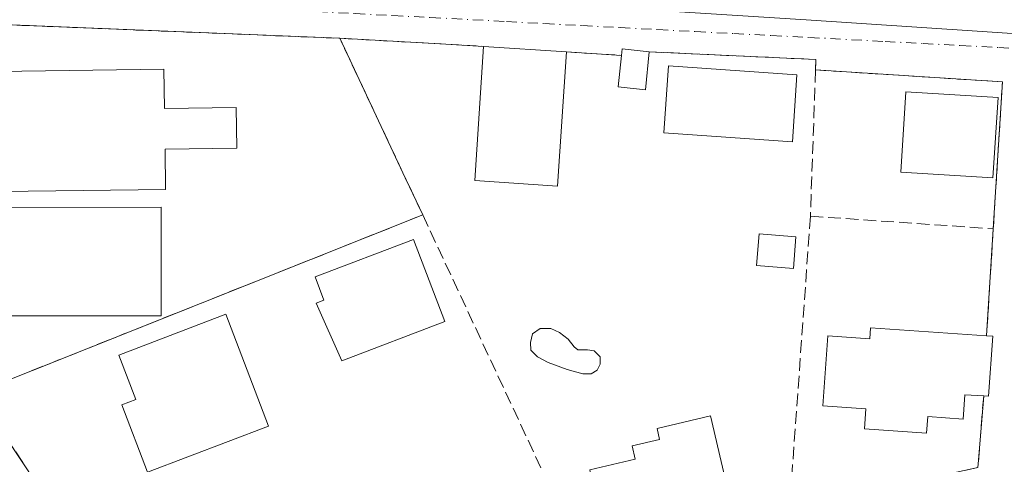
# Model space of a CAD drawing. Units: metres. Extents: x 597798 to 601263, y 4687474 to 4689839.
# Drawn here: x 598737 to 598865, y 4687929 to 4687987 of the extents above; entities that cross this region are included whole.
import ezdxf

# ---------------------------------------------------------------- set-up
doc = ezdxf.new("R2010")
doc.units = ezdxf.units.M
doc.header["$MEASUREMENT"] = 0
for name, pattern in [('DGN Style 2', [1.6480167562047852, 0.988810053722871, -0.6592067024819142]), ('DGN Style 3', [2.307223458686699, 1.648016756204785, -0.6592067024819142]), ('DGN Style 4', [2.6384748266838614, 1.318413404963828, -0.6592067024819142, 0.001648016756204785, -0.6592067024819142])]:
    doc.linetypes.add(name, pattern=pattern)
for name, color, linetype, lineweight in [('Edificación Cxs', 1, 'Continuous', 13), ('Instalación educativa CxS', 9, 'Continuous', 0), ('Muro lineal', 1, 'DGN Style 3', 13), ('Núcleo urbano CxS', 7, 'Continuous', 0), ('Piscina CxS', 4, 'Continuous', 0), ('Valla', 7, 'DGN Style 2', 0), ('Vía urbana Cxs', 4, 'Continuous', 0), ('Vía urbana eje', 4, 'DGN Style 4', 0)]:
    doc.layers.add(name, color=color, linetype=linetype, lineweight=lineweight)

# ---------------------------------------------------------------- blocks, each defined once
blk = doc.blocks.new('*U35')
at = {"layer": 'Vía urbana Cxs', "color": 4, "linetype": 'Continuous', "lineweight": 0}
for points in [[(598731.0701000001, 4687938.460100001, 286.5878999999986), (598738.8201000001, 4687926.8301, 287.6113999999943)], [(598861.1001000004, 4687928.780099999, 287.4345999999932), (598861.1765000002, 4687929.7247, 287.6079000000027), (598861.8501000004, 4687938.050100001, 290.7565000000032), (598862.4600999998, 4687938.0101, 290.375199999995), (598863.0201000003, 4687945.800100001, 290.3276999999944), (598862.2302000001, 4687945.850099999, 290.8246000000072), (598863.1001000004, 4687959.7501, 288.3362999999954), (598864.2801000001, 4687978.8201, 288.1345000000001), (598840.0301999999, 4687980.370100001, 288.2764000000025), (598840.0601000005, 4687981.7301, 287.5350000000035), (598818.4401000004, 4687982.7301, 286.7459999999992), (598814.9301000005, 4687983.100099999, 286.9618000000046), (598814.8300999999, 4687982.2601, 287.045299999998), (598807.7100999998, 4687982.710100001, 289.1787999999942), (598796.9401000004, 4687983.4301, 288.6428000000014), (598792.0201000003, 4687983.710100001, 286.8684999999969), (598778.2600999996, 4687984.4801, 287.5540000000037), (598764.3289999999, 4687985.047900001, 286.7213999999949), (598725.6102, 4687986.626, 285.9948000000004)]]:
    blk.add_polyline3d(points, dxfattribs=at)

msp = doc.modelspace()

# ---------------------------------------------------------------- linework, layer by layer
at = {"layer": 'Edificación Cxs', "color": 1, "linetype": 'Continuous', "lineweight": 13, "extrusion": (-0.04948546526251208, 0.003308220512077748, 0.998769364971111), "elevation": -13834.57464882019, "flags": 128}
msp.add_lwpolyline([(-4717484.392691084, 284422.4128655441), (-4717484.392691085, 284433.2202054568)], dxfattribs=at)
at = {"layer": 'Edificación Cxs', "color": 1, "linetype": 'Continuous', "lineweight": 13, "flags": 128}
for points, elevation in [([(598818.4401000004, 4687982.7301), (598817.9401000004, 4687977.800100001), (598814.4200999998, 4687978.170100001), (598814.8300999999, 4687982.2601), (598814.9301000005, 4687983.100099999)], 287.045299999998), ([(598755.4301000005, 4687980.460100001), (598755.4901000002, 4687975.370100001), (598764.8201000001, 4687975.4801), (598764.8901000004, 4687970.210100001), (598755.5800999999, 4687970.100099999), (598755.6401000004, 4687964.850099999), (598734.2600999996, 4687964.5801), (598733.8800999997, 4687980.190099999)], 291.5547999999981), ([(598791.8901000004, 4687947.710100001), (598778.5500999996, 4687942.620100001), (598775.2100999998, 4687950.100099999), (598776.2100999998, 4687950.4801), (598775.0500999996, 4687953.5001), (598787.8201000001, 4687958.380100001)], 290.2537000000011), ([(598769.0201000003, 4687934.1501), (598753.2801000001, 4687928.1601), (598749.9600999998, 4687936.890100001), (598751.7801000001, 4687937.600099999), (598749.6001000004, 4687943.370100001), (598763.4901000002, 4687948.670100001)], 289.2188000000023), ([(598863.0201000003, 4687945.800100001), (598862.4600999998, 4687938.0101), (598861.8501000004, 4687938.050100001), (598859.3901000004, 4687938.210100001), (598859.1700999998, 4687935.050100001), (598854.6001000004, 4687935.370100001), (598854.4401000004, 4687933.220100001), (598846.3701, 4687933.780099999), (598846.5500999996, 4687936.370100001), (598840.9700999996, 4687936.7601), (598841.6201, 4687945.850099999), (598847.0701000001, 4687945.4801), (598847.1700999998, 4687946.9101), (598862.2301000003, 4687945.850099999)], 292.422000000006), ([(598826.3901000004, 4687935.4801), (598829.1700999998, 4687923.640100001), (598822.3000999996, 4687922.030099999), (598821.7100999998, 4687924.530099999), (598819.5100999996, 4687924.0101), (598820.5701000001, 4687919.5001), (598820.8501000004, 4687918.350099999), (598813.5201000003, 4687916.620100001), (598813.2901, 4687917.610099999), (598810.7301000003, 4687928.460100001), (598816.6001000004, 4687929.8301), (598816.2001, 4687931.5801), (598819.7801000001, 4687932.420100001), (598819.4501, 4687933.850099999)], 293.5500999999932)]:
    msp.add_lwpolyline(points, close=True, dxfattribs=dict(at, elevation=elevation))
at = {"layer": 'Edificación Cxs', "color": 1, "linetype": 'Continuous', "lineweight": 13, "extrusion": (0.07059950695886343, 0.09034448868539356, 0.9934050447734502), "elevation": 466094.5442687443, "flags": 128}
msp.add_lwpolyline([(2414746.787713754, -4035778.832045185), (2414747.226141192, -4035779.560299009), (2414744.232617023, -4035781.442420865)], dxfattribs=at)
at = {"layer": 'Edificación Cxs', "color": 1, "linetype": 'Continuous', "lineweight": 13, "extrusion": (0.52821640664654, -0.03279827637152531, 0.8484761050356541), "elevation": 162819.0667003856, "flags": 128}
msp.add_lwpolyline([(4716048.136434315, -260485.6083585921), (4716040.326703155, -260485.5186061805), (4716040.328822651, -260484.7981305063)], dxfattribs=at)
at = {"layer": 'Edificación Cxs', "color": 1, "linetype": 'Continuous', "lineweight": 13, "extrusion": (0.530676352062871, -0.03358710986505785, 0.8469087999378425), "elevation": 160593.7733466224, "flags": 128}
msp.add_lwpolyline([(4716411.537529779, -255233.6132006194), (4716411.537529779, -255234.5478711495)], dxfattribs=at)
at = {"layer": 'Edificación Cxs', "color": 1, "linetype": 'Continuous', "lineweight": 13}
for points in [[(598807.7100999998, 4687982.710100001, 289.1787999999942), (598806.5301000001, 4687965.280099999, 289.4002000000037), (598795.7801000001, 4687966.0101, 289.2287000000069), (598796.9401000004, 4687983.4301, 288.6428000000014)], [(598818.4401000004, 4687982.7301, 286.7459999999992), (598817.9401000004, 4687977.800100001, 286.5737999999984), (598814.4200999998, 4687978.170100001, 286.7535000000062), (598814.8300999999, 4687982.2601, 287.045299999998)], [(598755.4301000005, 4687980.460100001, 288.5785000000033), (598755.4901000002, 4687975.370100001, 291.1296000000002), (598764.8201000001, 4687975.4801, 287.2624000000069), (598764.8901000004, 4687970.210100001, 287.5225000000065), (598755.5800999999, 4687970.100099999, 291.5547999999981), (598755.6401000004, 4687964.850099999, 290.7449999999953), (598734.2600999996, 4687964.5801, 289.5429000000004), (598733.8800999997, 4687980.190099999, 288.0887999999977), (598755.4301000005, 4687980.460100001, 288.5785000000033)], [(598863.7100999998, 4687976.780099999, 289.3671999999933), (598863.0401, 4687966.350099999, 290.3650000000052), (598851.1001000004, 4687967.110099999, 291.5598999999929), (598851.7600999996, 4687977.540100001, 288.8611999999994), (598863.7100999998, 4687976.780099999, 289.3671999999933)], [(598755.0701000001, 4687948.460100001, 290.2684000000008), (598735.3400999998, 4687948.440099999, 288.7642999999953), (598735.3201000001, 4687962.530099999, 290.366200000004), (598755.0701000001, 4687962.550100001, 291.0071000000025), (598755.0701000001, 4687948.460100001, 290.2684000000008)], [(598837.4801000003, 4687958.710100001, 288.3531999999978), (598837.1401000004, 4687954.600099999, 288.4336000000039), (598832.3701, 4687955.0001, 288.107999999993), (598832.7100999998, 4687959.100099999, 288.8994999999995), (598837.4801000003, 4687958.710100001, 288.3531999999978)], [(598791.8901000004, 4687947.710100001, 289.8886999999959), (598778.5500999996, 4687942.620100001, 289.8757000000041), (598775.2100999998, 4687950.100099999, 290.2537000000011), (598776.2100999998, 4687950.4801, 290.0366000000067), (598775.0500999996, 4687953.5001, 289.9248999999982), (598787.8201000001, 4687958.380100001, 289.3105000000069), (598791.8901000004, 4687947.710100001, 289.8886999999959)], [(598769.0201000003, 4687934.1501, 287.235400000005), (598753.2801000001, 4687928.1601, 287.1269000000029), (598749.9600999998, 4687936.890100001, 288.0795000000071), (598751.7801000001, 4687937.600099999, 288.9943000000058), (598749.6001000004, 4687943.370100001, 289.0483999999997), (598763.4901000002, 4687948.670100001, 289.2188000000024), (598769.0201000003, 4687934.1501, 287.235400000005)], [(598861.8501000004, 4687938.050100001, 290.7565000000032), (598859.3901000004, 4687938.210100001, 292.2994999999937), (598859.1700999998, 4687935.050100001, 290.3689000000013), (598854.6001000004, 4687935.370100001, 292.422000000006), (598854.4401000004, 4687933.220100001, 290.6025999999983), (598846.3701, 4687933.780099999, 290.1092000000062), (598846.5500999996, 4687936.370100001, 292.0935000000027), (598840.9700999996, 4687936.7601, 289.3537999999971), (598841.6201, 4687945.850099999, 289.4492000000027), (598847.0701000001, 4687945.4801, 291.383799999996), (598847.1700999998, 4687946.9101, 290.4484999999986), (598862.2301000003, 4687945.850099999, 290.8246999999974)], [(598813.2901, 4687917.610099999, 289.2272999999986), (598810.7301000003, 4687928.460100001, 288.7247000000062), (598816.6001000004, 4687929.8301, 291.3365999999951), (598816.2001, 4687931.5801, 289.5712000000058), (598819.7801000001, 4687932.420100001, 291.0099999999948), (598819.4501, 4687933.850099999, 289.4802999999956), (598826.3901000004, 4687935.4801, 288.2464000000036)], [(598826.3901000004, 4687935.4801, 288.2464000000036), (598829.1700999998, 4687923.640100001, 289.8521999999939), (598822.3000999996, 4687922.030099999, 292.1331999999966), (598821.7100999998, 4687924.530099999, 293.3217000000004), (598819.5100999996, 4687924.0101, 293.5500999999931), (598820.5701000001, 4687919.5001, 290.7379999999976)]]:
    msp.add_polyline3d(points, dxfattribs=at)
for points in [[(598807.7100999998, 4687982.710100001, 289.4002000000037), (598806.5301000001, 4687965.280099999, 289.4002000000037), (598795.7801000001, 4687966.0101, 289.4002000000037), (598796.9401000004, 4687983.4301, 289.4002000000037)], [(598863.7100999998, 4687976.780099999, 291.5598999999929), (598863.0401, 4687966.350099999, 291.5598999999929), (598851.1001000004, 4687967.110099999, 291.5598999999929), (598851.7600999996, 4687977.540100001, 291.5598999999929)], [(598755.0701000001, 4687948.460100001, 291.0071000000025), (598735.3400999998, 4687948.440099999, 291.0071000000025), (598735.3201000001, 4687962.530099999, 291.0071000000025), (598755.0701000001, 4687962.550100001, 291.0071000000025)], [(598837.4801000003, 4687958.710100001, 288.8994999999995), (598837.1401000004, 4687954.600099999, 288.8994999999995), (598832.3701, 4687955.0001, 288.8994999999995), (598832.7100999998, 4687959.100099999, 288.8994999999995)]]:
    msp.add_3dface(points, dxfattribs=at)
at = {"layer": 'Instalación educativa CxS', "color": 9, "linetype": 'Continuous', "lineweight": 0, "extrusion": (-0.04072516590578928, -0.9991703860826554, 2.091371421019757e-05), "elevation": -4708480.60089465, "flags": 128}
msp.add_lwpolyline([(407306.0828424859, 384.6284177356104), (407309.8660822114, 384.4666177350804), (407348.6170289486, 385.1932177357268), (407362.5596952661, 386.0258177359177)], dxfattribs=at)
at = {"layer": 'Instalación educativa CxS', "color": 9, "linetype": 'Continuous', "lineweight": 0, "extrusion": (0.9049502972963732, 0.4254799149756249, 0.005639270834158233), "elevation": 2536509.424086982, "flags": 128}
msp.add_lwpolyline([(3987688.233280317, -14016.73249328011), (3987668.952655748, -14016.01748191085), (3987662.908998142, -14015.72437725026)], dxfattribs=at)
at = {"layer": 'Instalación educativa CxS', "color": 9, "linetype": 'Continuous', "lineweight": 0, "extrusion": (-0.02937791701628813, -0.01170859011480059, 0.9994997983538105), "elevation": -72192.17705693093, "flags": 128}
msp.add_lwpolyline([(-4133146.428033002, 2290724.965774202), (-4133146.428033003, 2290662.540866788)], dxfattribs=at)
at = {"layer": 'Instalación educativa CxS', "color": 9, "linetype": 'Continuous', "lineweight": 0}
msp.add_polyline3d([(598789.0301000001, 4687961.5601, 288.5620999999956), (598731.0701000001, 4687938.460100001, 286.5878999999986), (598720.2801000001, 4687956.2601, 285.8913999999932), (598720.3701, 4687960.590100001, 286.8565999999992), (598721.1801000005, 4687975.590100001, 288.1306999999942), (598721.8300999999, 4687986.780099999, 286.1566000000021), (598778.2600999996, 4687984.4801, 287.5540000000037), (598786.4600999998, 4687967.030099999, 288.2690000000002)], close=True, dxfattribs=at)
at = {"layer": 'Muro lineal', "color": 1, "linetype": 'DGN Style 3', "lineweight": 13, "extrusion": (0.2859441419573817, -0.01807231240385034, 0.9580758525318517), "elevation": 86779.924006577, "flags": 128}
msp.add_lwpolyline([(4716418.168461693, -289173.9139168668), (4716418.168461693, -289181.3603067473)], dxfattribs=at)
at = {"layer": 'Muro lineal', "color": 1, "linetype": 'DGN Style 3', "lineweight": 13, "extrusion": (-0.009891491820270366, 0.4787888279687575, 0.8778743740432757), "elevation": 2238882.276145538, "flags": 128}
msp.add_lwpolyline([(-695520.9570395696, -4103586.533268557), (-695542.5517722229, -4103584.885711992), (-695542.4936878275, -4103583.337551741)], dxfattribs=at)
at = {"layer": 'Muro lineal', "color": 1, "linetype": 'DGN Style 3', "lineweight": 13, "extrusion": (0.0009541421062572127, 0.02663178997703134, 0.9996448556239663), "elevation": 125708.8611408374, "flags": 128}
msp.add_lwpolyline([(-430606.6111252999, -4704736.405356017), (-430606.6111252999, -4704717.406431318)], dxfattribs=at)
at = {"layer": 'Muro lineal', "color": 1, "linetype": 'DGN Style 3', "lineweight": 13, "extrusion": (0.006501735049576419, 0.0101789843931687, 0.9999270551985625), "elevation": 51900.63360725494, "flags": 128}
msp.add_lwpolyline([(598825.497010601, 4687694.930726356), (598849.7474206317, 4687693.38064605), (598848.5661334576, 4687674.309658036)], dxfattribs=at)
at = {"layer": 'Muro lineal', "color": 1, "linetype": 'DGN Style 3', "lineweight": 13, "extrusion": (-0.0006636319988882626, 0.001420299488503837, 0.9999987711702116), "elevation": 6549.495590384342, "flags": 128}
msp.add_lwpolyline([(598789.0897433871, 4687956.986249258), (598809.9897901503, 4687912.256204141)], dxfattribs=at)
at = {"layer": 'Muro lineal', "color": 1, "linetype": 'DGN Style 3', "lineweight": 13, "extrusion": (0.9963048437889611, -0.07209801929381136, 0.04667476680780503), "elevation": 258647.2932691719, "flags": 128}
msp.add_lwpolyline([(4718956.777603959, -11796.37580669604), (4718949.790416105, -11796.68324175746), (4718918.701062227, -11797.1972019025)], dxfattribs=at)
at = {"layer": 'Muro lineal', "color": 1, "linetype": 'DGN Style 3', "lineweight": 13, "extrusion": (0.01870330367087419, -0.00129151233829487, 0.9998242437687113), "elevation": 5434.446182866115, "flags": 128}
msp.add_lwpolyline([(4718077.675728051, -274416.0313889094), (4718077.675728052, -274439.8421296153)], dxfattribs=at)
at = {"layer": 'Muro lineal', "color": 1, "linetype": 'DGN Style 3', "lineweight": 13, "extrusion": (0.01098722539987957, 0.1755430264942155, 0.9844104462708954), "elevation": 829802.3277458488, "flags": 128}
msp.add_lwpolyline([(-304847.5003466448, -4642639.315384822), (-304847.5003466447, -4642625.167627594)], dxfattribs=at)
at = {"layer": 'Muro lineal', "color": 1, "linetype": 'DGN Style 3', "lineweight": 13, "extrusion": (0.09538244961701396, -0.3426354614489935, 0.934613892932634), "elevation": -1548861.161731233, "flags": 128}
msp.add_lwpolyline([(1834142.185847075, 4070915.16804227), (1834138.977279584, 4070905.828046857), (1834113.973153542, 4070907.311469471)], dxfattribs=at)
at = {"layer": 'Muro lineal', "color": 1, "linetype": 'DGN Style 3', "lineweight": 13}
for points in [[(598789.0301000001, 4687961.5601, 288.5620999999956), (598786.4600999998, 4687967.030099999, 288.2690000000002), (598778.2600999996, 4687984.4801, 287.5540000000037), (598792.0201000003, 4687983.710100001, 286.8684999999969), (598796.9401000004, 4687983.4301, 288.6428000000014)], [(598789.0301000001, 4687961.5601, 288.5620999999956), (598731.0701000001, 4687938.460100001, 286.5878999999986), (598738.8201000001, 4687926.8301, 287.6113999999943), (598740.3701, 4687923.120100001, 287.8558000000049)]]:
    msp.add_polyline3d(points, dxfattribs=at)
at = {"layer": 'Núcleo urbano CxS', "color": 7, "linetype": 'Continuous', "lineweight": 0, "extrusion": (0.019074347639813, 0.4020767198550155, 0.9154072758137478), "elevation": 1896615.105817049, "flags": 128}
msp.add_lwpolyline([(-375984.1046694752, -4312458.059477431), (-376019.8405877141, -4312457.462998526), (-376049.9181604689, -4312456.808635581)], dxfattribs=at)
msp.add_lwpolyline([(-375984.1046694752, -4312458.059477431), (-376019.8405877141, -4312457.462998526), (-376049.9181604689, -4312456.808635581)], dxfattribs=at)
at = {"layer": 'Núcleo urbano CxS', "color": 7, "linetype": 'Continuous', "lineweight": 0}
msp.add_polyline3d([(598923.1261, 4688105.421700001, 289.5783999999985), (598922.7940999996, 4688103.504699999, 289.5400999999983), (598918.8866999998, 4688071.838300001, 288.7526000000071), (598915.3234999999, 4688042.433499999, 288.0243000000046), (598911.9857000001, 4688014.8795, 287.4063000000024), (598909.2538999999, 4687992.351700001, 287.0525999999954), (598909.0242999997, 4687987.588300001, 287.0022000000026), (598908.7538999999, 4687981.968900001, 286.942200000005), (598896.6955000004, 4687982.996900001, 287.0901000000013), (598878.9678999997, 4687984.188899999, 286.8378999999986), (598868.8630999997, 4687984.868899999, 286.7507000000041), (598868.8305000003, 4687984.8729, 286.7501000000047), (598838.8151000004, 4687986.896500001, 286.4866999999941), (598803.1452000003, 4687989.135299999, 286.2465999999986), (598809.7923999997, 4688071.147399999, 286.821100000001), (598799.2090999996, 4688092.578700001, 287.4358000000066), (598794.7071000002, 4688123.3245, 288.8650000000052), (598872.0774999997, 4688129.206700001, 289.5831000000035), (598898.4271, 4688117.7707, 289.6762000000017)], close=True, dxfattribs=at)
msp.add_polyline3d([(598718.7165000001, 4687992.487700001, 285.6674000000057), (598757.1533000004, 4687990.570699999, 285.9774999999936), (598760.7452999996, 4687990.8981, 285.9611000000005), (598777.9282999998, 4687990.7181, 286.0454000000027), (598803.1452000003, 4687989.135299999, 286.2465999999986), (598838.8151000004, 4687986.896500001, 286.4866999999941), (598868.8305000003, 4687984.8729, 286.7501000000047), (598865.8202999998, 4687932.141100001, 286.4551999999967), (598865.5909000002, 4687928.1391, 286.4045999999944), (598865.4269000003, 4687925.3007, 286.3163000000059), (598854.7569000004, 4687923.2117, 286.2851999999984), (598819.3104999998, 4687913.6929, 286.0109999999986), (598762.2679000003, 4687898.744200001, 285.4824999999983), (598740.3645000001, 4687893.004100001, 285.4158000000025), (598739.9918999998, 4687892.861099999, 285.4183000000049), (598733.9829000002, 4687904.5101, 285.3583999999973)], dxfattribs=at)
at = {"layer": 'Piscina CxS', "color": 4, "linetype": 'Continuous', "lineweight": 0}
for points in [[(598837.6101000002, 4687979.7501, 285.4631999999983), (598837.0100999996, 4687971.050100001, 284.7660000000033), (598820.3501000004, 4687972.200099999, 285.4008999999933), (598820.9501, 4687980.9001, 285.9474000000046), (598837.6101000002, 4687979.7501, 285.4631999999983)], [(598808.6963999998, 4687944.450999999, 285.2115999999951), (598809.1595000001, 4687944.054099999, 285.1955000000016), (598810.4162, 4687944.054099999, 285.2967000000062), (598811.2761000004, 4687943.921800001, 285.3559999999998), (598812.0698999995, 4687943.1281, 285.3763999999938), (598812.0698999995, 4687942.202099999, 285.352899999998), (598811.6730000004, 4687941.408299999, 285.3500000000058), (598810.8793000003, 4687940.9453, 285.3073000000004), (598809.8208999997, 4687940.9453, 285.2186999999976), (598807.7703999998, 4687941.474400001, 284.9771000000038), (598805.323, 4687942.4005, 285.0463000000018), (598803.9338999996, 4687943.1281, 285.2314999999944), (598803.074, 4687943.988, 285.3611999999994), (598803.0078999996, 4687944.9802, 285.4248999999982), (598803.2725000001, 4687946.104699999, 285.4861999999994), (598804.2647000002, 4687946.8323, 285.5286999999953), (598805.6536999998, 4687946.8323, 285.5215000000026), (598806.7781999996, 4687946.303099999, 285.438599999994), (598807.9027000006, 4687945.443200001, 285.3065000000061), (598808.6963999998, 4687944.450999999, 285.2115999999951)]]:
    msp.add_polyline3d(points, dxfattribs=at)
msp.add_polyline3d([(598808.6963999998, 4687944.450999999, 285.2115999999951), (598809.1595000001, 4687944.054099999, 285.1955000000016), (598810.4162, 4687944.054099999, 285.2967000000062), (598811.2761000004, 4687943.921800001, 285.3559999999998), (598812.0698999995, 4687943.1281, 285.3763999999938), (598812.0698999995, 4687942.202099999, 285.352899999998), (598811.6730000004, 4687941.408299999, 285.3500000000058), (598810.8793000003, 4687940.9453, 285.3073000000004), (598809.8208999997, 4687940.9453, 285.2186999999976), (598807.7703999998, 4687941.474400001, 284.9771000000038), (598805.323, 4687942.4005, 285.0463000000018), (598803.9338999996, 4687943.1281, 285.2314999999944), (598803.074, 4687943.988, 285.3611999999994), (598803.0078999996, 4687944.9802, 285.4248999999982), (598803.2725000001, 4687946.104699999, 285.4861999999994), (598804.2647000002, 4687946.8323, 285.5286999999953), (598805.6536999998, 4687946.8323, 285.5215000000026), (598806.7781999996, 4687946.303099999, 285.438599999994), (598807.9027000006, 4687945.443200001, 285.3065000000061)], close=True, dxfattribs=at)
msp.add_3dface([(598837.6101000002, 4687979.7501, 285.4631999999983), (598837.0100999996, 4687971.050100001, 284.7660000000033), (598820.3501000004, 4687972.200099999, 285.4008999999933), (598820.9501, 4687980.9001, 285.9474000000046)], dxfattribs=at)
at = {"layer": 'Valla', "color": 7, "linetype": 'DGN Style 2', "lineweight": 0, "extrusion": (-0.01725926051136851, 0.1746799481460332, 0.9844739883015192), "elevation": 808845.5053468985, "flags": 128}
msp.add_lwpolyline([(-1056771.027203025, -4534819.314199571), (-1056772.774324135, -4534830.560676291), (-1056828.704727073, -4534822.599667948)], dxfattribs=at)
at = {"layer": 'Vía urbana Cxs', "color": 4, "linetype": 'Continuous', "lineweight": 0, "extrusion": (-0.04072516590578928, -0.9991703860826554, 2.091371421019757e-05), "elevation": -4708480.60089465, "flags": 128}
msp.add_lwpolyline([(407362.5596952661, 386.0258177359177), (407348.6170289486, 385.1932177357268), (407309.8660822114, 384.4666177350804), (407306.0828424859, 384.6284177356104)], dxfattribs=at)
at = {"layer": 'Vía urbana Cxs', "color": 4, "linetype": 'Continuous', "lineweight": 0, "extrusion": (0.05598665996021324, 0.9984288354045453, 0.00231398773177835), "elevation": 4714143.145097042, "flags": 128}
msp.add_lwpolyline([(-335392.4952850634, -10619.85503585479), (-335387.5673257348, -10621.62934060509), (-335373.7857983339, -10620.9438387698)], dxfattribs=at)
at = {"layer": 'Vía urbana Cxs', "color": 4, "linetype": 'Continuous', "lineweight": 0, "extrusion": (-0.04948546526251208, 0.003308220512077748, 0.998769364971111), "elevation": -13834.57464882019, "flags": 128}
msp.add_lwpolyline([(-4717484.392691085, 284433.2202054568), (-4717484.392691084, 284422.4128655441)], dxfattribs=at)
at = {"layer": 'Vía urbana Cxs', "color": 4, "linetype": 'Continuous', "lineweight": 0, "extrusion": (0.2859441419573817, -0.01807231240385034, 0.9580758525318517), "elevation": 86779.924006577, "flags": 128}
msp.add_lwpolyline([(4716418.168461693, -289181.3603067473), (4716418.168461693, -289173.9139168668)], dxfattribs=at)
at = {"layer": 'Vía urbana Cxs', "color": 4, "linetype": 'Continuous', "lineweight": 0, "extrusion": (0.07059950695886343, 0.09034448868539356, 0.9934050447734502), "elevation": 466094.5442687443, "flags": 128}
msp.add_lwpolyline([(2414744.232617023, -4035781.442420865), (2414747.226141192, -4035779.560299009), (2414746.787713754, -4035778.832045185)], dxfattribs=at)
at = {"layer": 'Vía urbana Cxs', "color": 4, "linetype": 'Continuous', "lineweight": 0, "extrusion": (-0.009891491820270366, 0.4787888279687575, 0.8778743740432757), "elevation": 2238882.276145538, "flags": 128}
msp.add_lwpolyline([(-695542.4936878275, -4103583.337551741), (-695542.5517722229, -4103584.885711992), (-695520.9570395696, -4103586.533268557)], dxfattribs=at)
at = {"layer": 'Vía urbana Cxs', "color": 4, "linetype": 'Continuous', "lineweight": 0, "extrusion": (0.006501735049576419, 0.0101789843931687, 0.9999270551985625), "elevation": 51900.63360725494, "flags": 128}
msp.add_lwpolyline([(598848.5661334576, 4687674.309658036), (598849.7474206317, 4687693.38064605), (598825.497010601, 4687694.930726356)], dxfattribs=at)
at = {"layer": 'Vía urbana Cxs', "color": 4, "linetype": 'Continuous', "lineweight": 0, "extrusion": (0.01098722539987957, 0.1755430264942155, 0.9844104462708954), "elevation": 829802.3277458488, "flags": 128}
msp.add_lwpolyline([(-304847.5003466447, -4642625.167627594), (-304847.5003466448, -4642639.315384822)], dxfattribs=at)
at = {"layer": 'Vía urbana Cxs', "color": 4, "linetype": 'Continuous', "lineweight": 0, "extrusion": (0.52821640664654, -0.03279827637152531, 0.8484761050356541), "elevation": 162819.0667003856, "flags": 128}
msp.add_lwpolyline([(4716040.328822651, -260484.7981305063), (4716040.326703155, -260485.5186061805), (4716048.136434315, -260485.6083585921)], dxfattribs=at)
at = {"layer": 'Vía urbana Cxs', "color": 4, "linetype": 'Continuous', "lineweight": 0, "extrusion": (0.530676352062871, -0.03358710986505785, 0.8469087999378425), "elevation": 160593.7733466224, "flags": 128}
msp.add_lwpolyline([(4716411.537529779, -255234.5478711495), (4716411.537529779, -255233.6132006194)], dxfattribs=at)
at = {"layer": 'Vía urbana Cxs', "color": 4, "linetype": 'Continuous', "lineweight": 0, "extrusion": (-0.08863176019662773, 0.02856033262554462, 0.995654919379584), "elevation": 81107.83577363563, "flags": 128}
msp.add_lwpolyline([(-4645634.82716165, -864143.8270099196), (-4645626.134643806, -864132.8357822448), (-4645623.078842878, -864130.2112037943)], dxfattribs=at)
at = {"layer": 'Vía urbana Cxs', "color": 4, "linetype": 'Continuous', "lineweight": 0, "extrusion": (-0.02844616552355231, -0.3515821056575069, 0.9357247665037195), "elevation": -1664958.386101719, "flags": 128}
msp.add_lwpolyline([(218850.1934648948, 4417616.78516064), (218850.1934648948, 4417625.711509507)], dxfattribs=at)
at = {"layer": 'Vía urbana Cxs', "color": 4, "linetype": 'Continuous', "lineweight": 0, "extrusion": (0.06175757838699057, -0.1849378317012223, 0.9808078302692252), "elevation": -829709.2543227344, "flags": 128}
msp.add_lwpolyline([(2052870.377104584, 4175228.984320477), (2052895.27860324, 4175226.278359203), (2052895.650264964, 4175227.167182343)], dxfattribs=at)
at = {"layer": 'Vía urbana eje', "color": 4, "linetype": 'DGN Style 4', "lineweight": 0}
msp.add_polyline3d([(598760.6001000004, 4687988.7301, 286.232999999993), (598765.5100999996, 4687988.460100001, 286.4624999999942), (598770.4200999998, 4687988.210100001, 286.6864999999962), (598775.3501000004, 4687987.940099999, 286.4305000000023), (598780.2600999996, 4687987.690099999, 286.2198000000063), (598785.1700999998, 4687987.4301, 286.1907999999967), (598790.0800999999, 4687987.1801, 286.2363000000041), (598799.9200999998, 4687986.6601, 286.9389999999985), (598804.8201000001, 4687986.390100001, 287.1512999999977), (598809.7500999998, 4687986.140100001, 286.8420000000042), (598814.6601, 4687985.870100001, 286.539300000004), (598819.5701000001, 4687985.620100001, 286.4165000000066), (598824.4801000003, 4687985.350099999, 286.3564999999944), (598829.4101, 4687985.100099999, 286.406799999997), (598834.3201000001, 4687984.840100001, 286.5240999999951), (598839.2301000003, 4687984.590100001, 286.8001999999979), (598849.0500999996, 4687984.0701, 286.6910999999964), (598853.9801000003, 4687983.800100001, 286.695000000007), (598858.8901000004, 4687983.550100001, 286.9204000000027), (598863.8000999996, 4687983.280099999, 286.9851999999955), (598868.7100999998, 4687983.030099999, 286.8565999999992)], dxfattribs=at)

# ---------------------------------------------------------------- block references
at = {"layer": 'Vía urbana Cxs', "color": 4, "linetype": 'Continuous', "lineweight": 0}
msp.add_blockref('*U35', (0, 0), dxfattribs=at)

doc.saveas('drawing.dxf')
